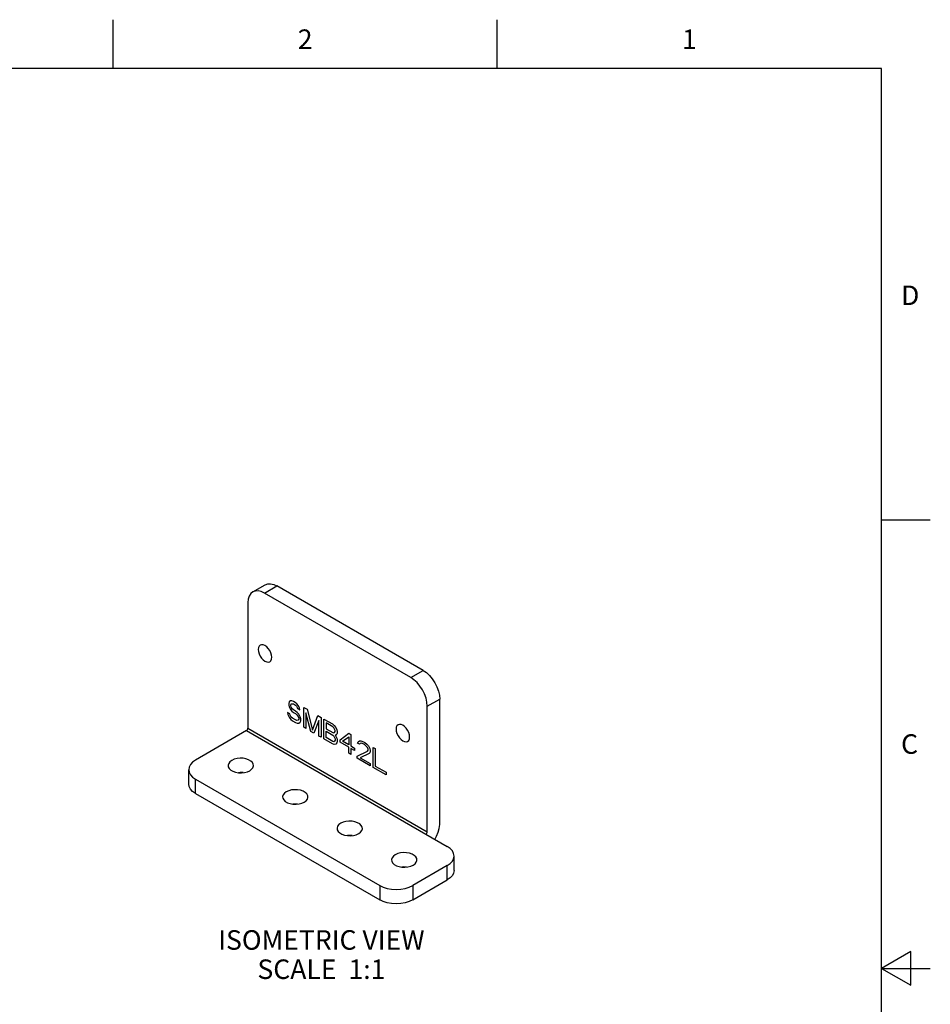
# Model space of a CAD drawing. Units: inches. Extents: x 0.4 to 16.6, y 0.6 to 10.4.
# Drawn here: x 12 to 16.6, y 5.3 to 10.4 of the extents above; entities that cross this region are included whole.
import ezdxf

# ---------------------------------------------------------------- set-up
doc = ezdxf.new("R2010")
doc.units = ezdxf.units.IN
doc.header["$LTSCALE"] = 0.935
doc.header["$MEASUREMENT"] = 0
doc.layers.get('0').update_dxf_attribs({"linetype": 'CONTINUOUS'})
doc.layers.add('AXIS', color=7, linetype='CONTINUOUS')
doc.layers.add('NOTES', color=7, linetype='CONTINUOUS')
doc.styles.add('TEXTSTYLE_2', font='txt', dxfattribs={"width": 0.8})

msp = doc.modelspace()

# ---------------------------------------------------------------- linework, layer by layer
at = {"color": 7, "linetype": 'CONTINUOUS'}
for p, q in [((12.44, 10.112), (12.44, 10.362)), ((14.41, 10.112), (14.41, 10.362)), ((16.38, 10.112), (0.62, 10.112)), ((16.38, 0.887), (16.38, 10.112)), ((16.38, 7.7995), (16.63, 7.7995)), ((13.1566600364, 7.4290858942), (13.2202993817, 7.465827868)), ((13.2166597678, 7.4231429807), (13.2802991131, 7.4598849545)), ((13.9661960764, 6.9904077809), (13.2166597678, 7.4231429807)), ((14.0298354218, 7.0271497547), (13.2802991131, 7.4598849545)), ((13.1318066007, 7.3741515812), (13.1318066007, 6.7305092278)), ((13.9661960764, 6.9904077809), (14.0298354218, 7.0271497547)), ((13.3424663732, 6.8658204154), (13.3406249415, 6.8581973476)), ((13.3498320998, 6.8702541023), (13.3424663732, 6.8658204154)), ((13.3571978256, 6.8703446921), (13.3498320998, 6.8702541023)), ((13.3645635528, 6.8682637325), (13.3571978256, 6.8703446921)), ((13.3737707098, 6.8629480982), (13.3645635528, 6.8682637325)), ((14.0510492434, 6.8434386003), (14.1146885888, 6.8801805741)), ((14.1146885888, 6.2365382207), (14.1146885888, 6.8801805741)), ((13.3406249415, 6.8581973476), (13.3406249415, 6.8495111466)), ((13.3406249415, 6.8495111466), (13.3424663732, 6.8397618246)), ((13.3424663732, 6.8397618246), (13.3498320998, 6.8268231218)), ((13.3498320998, 6.8268231218), (13.3571978256, 6.8182275167)), ((13.3516735309, 6.849647031), (13.353514962, 6.8550985565)), ((13.3516735309, 6.8453039336), (13.3516735309, 6.849647031)), ((13.353514962, 6.8377261607), (13.3516735309, 6.8453039336)), ((13.353514962, 6.8550985565), (13.3590392581, 6.8562522723)), ((13.3590392581, 6.8301936816), (13.353514962, 6.8377261607)), ((13.3571978256, 6.8182275167), (13.3645635528, 6.8118034596)), ((13.3590392581, 6.8562522723), (13.3645635528, 6.8552344402)), ((13.3645635528, 6.824832752), (13.3590392581, 6.8301936816)), ((13.3645635528, 6.8552344402), (13.3756121423, 6.8488556784)), ((13.3756121423, 6.8184539902), (13.3645635528, 6.824832752)), ((13.3829778695, 6.8554609136), (13.3737707098, 6.8629480982)), ((13.3756121423, 6.8488556784), (13.3811364344, 6.8434947503)), ((13.3848192993, 6.8109668071), (13.3756121423, 6.8184539902)), ((13.3811364344, 6.8434947503), (13.3848192993, 6.8370253979)), ((13.390343594, 6.8446937606), (13.3829778695, 6.8554609136)), ((13.3848192993, 6.8370253979), (13.3866607291, 6.8316191745)), ((13.3866607291, 6.8316191745), (13.3977093185, 6.8252404127)), ((13.3958678887, 6.8328181848), (13.390343594, 6.8446937606)), ((13.3977093185, 6.8252404127), (13.3958678887, 6.8328181848)), ((13.4179650676, 6.7353702489), (13.4179650676, 6.837433051)), ((13.4179650676, 6.837433051), (13.4345379518, 6.8278649083)), ((13.4345379518, 6.8278649083), (13.4621594255, 6.7207129469)), ((14.0510492434, 6.1997962469), (14.0510492434, 6.8434386003)), ((13.3351006467, 6.8114410987), (13.3369420784, 6.8016917769)), ((13.3461492362, 6.805062337), (13.3351006467, 6.8114410987)), ((13.3369420784, 6.8016917769), (13.3424663732, 6.78764465)), ((13.3424663732, 6.78764465), (13.3516735309, 6.7758143685)), ((13.3479906673, 6.7974845641), (13.3461492362, 6.805062337)), ((13.353514962, 6.7877805355), (13.3479906673, 6.7974845641)), ((13.3516735309, 6.7758143685), (13.3608806879, 6.7683271853)), ((13.3608806879, 6.7813564792), (13.353514962, 6.7877805355)), ((13.3756121423, 6.7728514624), (13.3608806879, 6.7813564792)), ((13.3608806879, 6.7683271853), (13.3756121423, 6.7598221686)), ((13.3645635528, 6.8118034596), (13.3756121423, 6.8054246978)), ((13.3756121423, 6.8054246978), (13.3829778695, 6.7990006407)), ((13.3829778695, 6.7707705028), (13.3756121423, 6.7728514624)), ((13.3829778695, 6.7990006407), (13.3885021642, 6.7914681624)), ((13.3885021642, 6.7719242209), (13.3829778695, 6.7707705028)), ((13.3921850238, 6.8023712028), (13.3848192993, 6.8109668071)), ((13.3885021642, 6.7914681624), (13.3921850238, 6.7828272613)), ((13.3921850238, 6.7763126151), (13.3885021642, 6.7719242209)), ((13.3995507536, 6.7894324981), (13.3921850238, 6.8023712028)), ((13.3921850238, 6.7828272613), (13.3921850238, 6.7763126151)), ((13.4032336133, 6.7786200482), (13.3995507536, 6.7894324981)), ((13.3995507536, 6.7612023601), (13.4032336133, 6.7677623046)), ((13.4032336133, 6.7677623046), (13.4032336133, 6.7786200482)), ((13.4290136571, 6.809338802), (13.4290136571, 6.7289914871)), ((13.4547936956, 6.7141077116), (13.4290136571, 6.809338802)), ((13.4621594255, 6.7207129469), (13.4897808991, 6.7959710994)), ((13.4953051938, 6.7710662313), (13.4695251553, 6.7056026918)), ((13.4897808991, 6.7959710994), (13.5063537833, 6.7864029567)), ((13.4953051938, 6.6907189164), (13.4953051938, 6.7710662313)), ((13.5063537833, 6.7864029567), (13.5063537833, 6.6843401546)), ((13.5210852429, 6.6758351348), (13.5210852429, 6.7778979369)), ((13.5210852429, 6.7778979369), (13.5652796007, 6.7523828898)), ((13.1247355624, 6.7182617621), (12.8631071426, 6.5672114251)), ((13.1247355624, 6.7182617621), (14.0439782051, 6.1875487812)), ((13.1318066007, 6.7305092278), (14.0510492434, 6.1997962469)), ((13.3756121423, 6.7598221686), (13.3848192993, 6.7566780832)), ((13.3848192993, 6.7566780832), (13.3921850238, 6.7567686743)), ((13.3921850238, 6.7567686743), (13.3995507536, 6.7612023601)), ((13.4290136571, 6.7289914871), (13.4179650676, 6.7353702489)), ((13.4695251553, 6.7056026918), (13.4547936956, 6.7141077116)), ((13.5321338324, 6.7584898828), (13.5321338324, 6.7280881946)), ((13.5671210253, 6.7382904745), (13.5321338324, 6.7584898828)), ((13.5321338324, 6.7280881946), (13.5671210253, 6.7078887863)), ((13.5321338324, 6.6824856669), (13.5321338324, 6.7150589023)), ((13.5321338324, 6.7150589023), (13.5671210253, 6.694859494)), ((13.5652796007, 6.7523828898), (13.5744867446, 6.7448957143)), ((13.57264532, 6.7329295449), (13.5671210253, 6.7382904745)), ((13.5763281902, 6.7264601895), (13.57264532, 6.7329295449)), ((13.5744867446, 6.7448957143), (13.5818524849, 6.7341285522)), ((13.5781696147, 6.7188824143), (13.5763281902, 6.7264601895)), ((13.5763281902, 6.7090877936), (13.5781696147, 6.7145393169)), ((13.5781696147, 6.7145393169), (13.5781696147, 6.7188824143)), ((13.5818524849, 6.7341285522), (13.5873767796, 6.7222529764)), ((13.5873767796, 6.7222529764), (13.5892182042, 6.7146752073)), ((13.5892182042, 6.7146752073), (13.5892182042, 6.7059890064)), ((13.5063537833, 6.6843401546), (13.4953051938, 6.6907189164)), ((13.5652796007, 6.6503200876), (13.5210852429, 6.6758351348)), ((13.5671210253, 6.6622862586), (13.5321338324, 6.6824856669)), ((13.5671210253, 6.7078887863), (13.57264532, 6.7068709542)), ((13.5671210253, 6.694859494), (13.57264532, 6.6894985644)), ((13.57264532, 6.6612684264), (13.5671210253, 6.6622862586)), ((13.57264532, 6.7068709542), (13.5763281902, 6.7090877936)), ((13.57264532, 6.6894985644), (13.5763281902, 6.6830292089)), ((13.5763281902, 6.6634852674), (13.57264532, 6.6612684264)), ((13.5763281902, 6.6830292089), (13.5781696147, 6.6754514368)), ((13.5781696147, 6.6689367907), (13.5763281902, 6.6634852674)), ((13.5818524849, 6.6950406691), (13.5781696147, 6.6949953784)), ((13.5781696147, 6.6949953784), (13.5818524849, 6.6906975717)), ((13.5781696147, 6.6754514368), (13.5781696147, 6.6689367907)), ((13.5873767796, 6.7005374831), (13.5818524849, 6.6950406691)), ((13.5818524849, 6.6906975717), (13.5873767796, 6.6788219959)), ((13.5892182042, 6.7059890064), (13.5873767796, 6.7005374831)), ((13.5873767796, 6.6788219959), (13.5892182042, 6.6712442238)), ((13.5892182042, 6.6712442238), (13.5892182042, 6.6603864801)), ((13.6039496638, 6.6714254019), (13.6481440217, 6.7045421764)), ((13.6039496638, 6.6583961065), (13.6039496638, 6.6714254019)), ((13.6168396778, 6.6639835172), (13.6481440217, 6.6871697866)), ((13.6481440217, 6.6459103548), (13.6168396778, 6.6639835172)), ((13.6481440217, 6.7045421764), (13.6591926111, 6.6981634146)), ((13.6481440217, 6.6871697866), (13.6481440217, 6.6459103548)), ((13.6591926111, 6.6981634146), (13.6591926111, 6.639531593)), ((13.694179804, 6.6540769703), (13.6960212497, 6.6617000302)), ((13.6960212497, 6.6617000302), (13.7033869479, 6.6661337334)), ((13.7033869479, 6.6661337334), (13.7107526882, 6.6662243149)), ((13.7107526882, 6.6662243149), (13.7236427233, 6.6609539667)), ((13.5744867446, 6.6471760098), (13.5652796007, 6.6503200876)), ((13.5818524849, 6.6494381406), (13.5744867446, 6.6471760098)), ((13.5873767796, 6.6549349554), (13.5818524849, 6.6494381406)), ((13.5892182042, 6.6603864801), (13.5873767796, 6.6549349554)), ((13.6481440217, 6.6328810594), (13.6039496638, 6.6583961065)), ((13.6481440217, 6.6024793742), (13.6481440217, 6.6328810594)), ((13.6591926111, 6.639531593), (13.6776069198, 6.6289003274)), ((13.6776069198, 6.615871032), (13.6591926111, 6.6265022976)), ((13.6591926111, 6.6265022976), (13.6591926111, 6.5961006124)), ((13.6776069198, 6.6289003274), (13.6776069198, 6.615871032)), ((13.6923383584, 6.5878220844), (13.7438984566, 6.6123432439)), ((13.7033869479, 6.6487613436), (13.694179804, 6.6540769703)), ((13.7070698391, 6.6531497196), (13.7033869479, 6.6487613436)), ((13.7125941338, 6.6543034362), (13.7070698391, 6.6531497196)), ((13.7218012777, 6.6511593582), (13.7125941338, 6.6543034362)), ((13.729167018, 6.6469068422), (13.7218012777, 6.6511593582)), ((13.7236427233, 6.6609539667), (13.7310084215, 6.6567014751)), ((13.7383741618, 6.6394196668), (13.729167018, 6.6469068422)), ((13.7310084215, 6.6567014751), (13.742057011, 6.6481511646)), ((13.7438984566, 6.6318871885), (13.7383741618, 6.6394196668)), ((13.742057011, 6.6481511646), (13.7494227513, 6.6395555512)), ((13.7475813057, 6.6232462965), (13.7438984566, 6.6318871885)), ((13.7438984566, 6.6123432439), (13.7475813057, 6.6189031929)), ((13.7475813057, 6.6189031929), (13.7475813057, 6.6232462965)), ((13.7494227513, 6.6395555512), (13.7567884917, 6.6266168403)), ((13.7567884917, 6.6266168403), (13.7586298951, 6.6168675347)), ((13.7586298951, 6.6125244312), (13.7567884917, 6.604901347)), ((13.7586298951, 6.6168675347), (13.7586298951, 6.6125244312)), ((13.7733613758, 6.6322495387), (13.7844099653, 6.6258707769)), ((13.7733613758, 6.5301867366), (13.7733613758, 6.6322495387)), ((13.7844099653, 6.6258707769), (13.7844099653, 6.5368372686)), ((13.6591926111, 6.5961006124), (13.6481440217, 6.6024793742)), ((13.6923383584, 6.5769643392), (13.6923383584, 6.5878220844)), ((13.7586298951, 6.5386917685), (13.6923383584, 6.5769643392)), ((13.7531056004, 6.600512971), (13.7070698391, 6.5793170524)), ((13.7070698391, 6.5793170524), (13.7586298951, 6.5495495136)), ((13.7567884917, 6.604901347), (13.7531056004, 6.600512971)), ((12.8279603096, 6.444737317), (12.8279603096, 6.5182225346)), ((13.7586298951, 6.5495495136), (13.7586298951, 6.5386917685)), ((13.8396529126, 6.4919141658), (13.7733613758, 6.5301867366)), ((13.7844099653, 6.5368372686), (13.8396529126, 6.5049434597)), ((12.8631078492, 6.3957480186), (12.8631078492, 6.4692332361)), ((12.8631078492, 6.4692332361), (13.8070993322, 5.9242318288)), ((13.8396529126, 6.5049434597), (13.8396529126, 6.4919141658)), ((12.8631078492, 6.3957480186), (13.8070993322, 5.8507466113)), ((14.0439782051, 6.1875487812), (14.1535802125, 6.1242714642)), ((14.188727752, 6.0017969482), (14.188727752, 6.0752821658)), ((14.153580919, 6.0262932752), (13.9768049597, 5.9242322368)), ((14.153580919, 5.9528080577), (14.153580919, 6.0262932752)), ((13.8070993322, 5.9242318288), (13.8070993322, 5.8507466113)), ((13.9768049597, 5.8507470192), (14.153580919, 5.9528080577)), ((13.9768049597, 5.9242322368), (13.9768049597, 5.8507470192)), ((16.53, 5.586103), (16.38, 5.4995)), ((16.53, 5.412897), (16.53, 5.586103)), ((16.38, 5.4995), (16.63, 5.4995)), ((16.38, 5.4995), (16.53, 5.412897))]:
    msp.add_line(p, q, dxfattribs=at)
for points in [[(13.2202993784, 7.4658278661), (13.2331573634, 7.4705890956), (13.247827849, 7.4711738227), (13.2637452521, 7.4675594898), (13.2802991131, 7.4598849545)], [(13.1566600331, 7.4290858922), (13.1461068416, 7.4203302863), (13.1382653996, 7.4079173743), (13.1334369966, 7.3923251023), (13.1318066007, 7.3741515812)], [(13.2166597678, 7.4231429807), (13.2001059067, 7.430817516), (13.1841885037, 7.4344318489), (13.169518018, 7.4338471217), (13.1566600331, 7.4290858922)], [(13.1942812042, 7.1565321539), (13.1887747227, 7.1514249527), (13.1853133352, 7.1437740237), (13.1841327204, 7.1341006441), (13.1853133352, 7.1230640389), (13.1887747227, 7.1114163343), (13.1942809949, 7.0999513022), (13.2014569087, 7.0894502657), (13.2098134372, 7.080628853), (13.2187810969, 7.0740882287)], [(13.2187810969, 7.1541054656), (13.2098134372, 7.1579195686), (13.2014569087, 7.1587472256), (13.1942812042, 7.1565321539)], [(13.2432809897, 7.0716615404), (13.2487874712, 7.0767687416), (13.2522488587, 7.0844196706), (13.2534294735, 7.0940930502), (13.2522488587, 7.1051296555), (13.2487874712, 7.11677736), (13.2432811989, 7.1282423921), (13.2361052852, 7.1387434286), (13.2277487567, 7.1475648414), (13.2187810969, 7.1541054656)], [(13.2187810969, 7.0740882287), (13.2277487567, 7.0702741257), (13.2361052852, 7.0694464687), (13.2432809897, 7.0716615404)], [(14.0298354218, 7.0271497547), (14.0463892828, 7.0157099702), (14.0623066859, 7.000944885), (14.0769771715, 6.9834205234), (14.0898356716, 6.9638116155), (14.1003883479, 6.9428714015), (14.1082297899, 6.9214041771), (14.1130581929, 6.9002366716), (14.1146885888, 6.8801805741)], [(14.0510492434, 6.8434386003), (14.0494188476, 6.8634946978), (14.0445904446, 6.8846622032), (14.0367490025, 6.9061294277), (14.0261963262, 6.9270696416), (14.0133378262, 6.9466785496), (13.9986673405, 6.9642029112), (13.9827499375, 6.9789679964), (13.9661960764, 6.9904077809)], [(13.1247355624, 6.7182617621), (13.1274415316, 6.7204455703), (13.1297355416, 6.7235399644), (13.13126835, 6.7270738509), (13.1318066007, 6.7305092278)], [(13.9013909294, 6.7482913994), (13.8958844478, 6.7431841982), (13.8924230604, 6.7355332692), (13.8912424456, 6.7258598896), (13.8924230604, 6.7148232843), (13.8958844478, 6.7031755798), (13.9013907201, 6.6917105477), (13.9085666338, 6.6812095112), (13.9169231624, 6.6723880984), (13.9258908221, 6.6658474742)], [(13.9258908221, 6.7458647111), (13.9169231624, 6.7496788141), (13.9085666338, 6.7505064711), (13.9013909294, 6.7482913994)], [(13.9503907148, 6.6634207859), (13.9558971964, 6.6685279871), (13.9593585838, 6.6761789161), (13.9605391986, 6.6858522957), (13.9593585838, 6.6968889009), (13.9558971964, 6.7085366055), (13.9503909241, 6.7200016376), (13.9432150104, 6.7305026741), (13.9348584818, 6.7393240868), (13.9258908221, 6.7458647111)], [(13.9258908221, 6.6658474742), (13.9348584818, 6.6620333712), (13.9432150104, 6.6612057142), (13.9503907148, 6.6634207859)], [(12.8631071426, 6.5672114251), (12.8481838153, 6.5567128974), (12.8370949477, 6.5447354952), (12.8302660263, 6.5317384512), (12.8279603096, 6.5182225327)], [(12.8279603096, 6.5182225327), (12.8302662212, 6.5047060522), (12.8370953301, 6.491709041), (12.8481843704, 6.4797316921), (12.8631078492, 6.4692332361)], [(12.8631078492, 6.3957480186), (12.8481843704, 6.4062464745), (12.8370953301, 6.4182238235), (12.8302662212, 6.4312208347), (12.8279603096, 6.4447373152)], [(14.0901286804, 6.1609043946), (14.0992618092, 6.1767235255), (14.1076860594, 6.1970686205), (14.1129157318, 6.2173457794), (14.1146885888, 6.2365382207)], [(14.0439782051, 6.1875487812), (14.0466841743, 6.1897325894), (14.0489781842, 6.1928269835), (14.0505109927, 6.1963608701), (14.0510492434, 6.1997962469)], [(14.188727752, 6.0752821676), (14.1864218404, 6.0887986482), (14.1795927315, 6.1017956593), (14.1685036912, 6.1137730083), (14.1535802125, 6.1242714642)], [(14.153580919, 6.0262932752), (14.1685042463, 6.0367918029), (14.1795931139, 6.0487692052), (14.1864220353, 6.0617662492), (14.188727752, 6.0752821676)], [(14.188727752, 6.0017969501), (14.1864220353, 5.9882810316), (14.1795931139, 5.9752839877), (14.1685042463, 5.9633065854), (14.153580919, 5.9528080577)], [(13.8070993322, 5.9242318288), (13.8252835756, 5.915615965), (13.8460293414, 5.9092138958), (13.8685412038, 5.9052712726), (13.8919522923, 5.9039400854), (13.9153633616, 5.9052713851), (13.9378751671, 5.9092141166), (13.9586208406, 5.9156162855), (13.9768049597, 5.9242322368)], [(13.9768049597, 5.8507470192), (13.9586208406, 5.8421310679), (13.9378751671, 5.835728899), (13.9153633616, 5.8317861676), (13.8919522923, 5.8304548679), (13.8685412038, 5.831786055), (13.8460293414, 5.8357286783), (13.8252835756, 5.8421307474), (13.8070993322, 5.8507466113)]]:
    msp.add_lwpolyline(points, dxfattribs=at)
at = {"layer": 'AXIS', "color": 7, "linetype": 'CONTINUOUS'}
for points in [[(13.0490762349, 6.5659871448), (13.0394124443, 6.5588656177), (13.0329814302, 6.5506158124), (13.0301569397, 6.5417171776), (13.0300412732, 6.5394598012)], [(13.1600354608, 6.5394431903), (13.1589736122, 6.5462161219), (13.1543117459, 6.5548532944), (13.1462051264, 6.5625953703), (13.1351248807, 6.5689924084), (13.1217149526, 6.573672636), (13.1067546783, 6.5763640554), (13.0911134946, 6.5769102509), (13.0757004102, 6.5752794798), (13.0614111775, 6.5715665164), (13.0490762349, 6.5659871448)], [(13.0300412732, 6.5394598012), (13.0311031219, 6.5326868696), (13.0357649881, 6.5240496971), (13.0438716077, 6.5163076211), (13.0549518533, 6.5099105831), (13.0683617814, 6.5052303554), (13.0833220558, 6.5025389361), (13.0989632395, 6.5019927406), (13.1143763239, 6.5036235117), (13.1286655565, 6.5073364751), (13.1410004992, 6.5129158467)], [(13.1410004992, 6.5129158467), (13.1506642897, 6.5200373738), (13.1570953039, 6.5282871791), (13.1599197944, 6.5371858139), (13.1600354608, 6.5394431903)], [(13.1069707349, 6.5028399683), (13.1067546783, 6.5028788378), (13.0911134946, 6.5034250334), (13.0831059992, 6.5025778056)], [(13.4393438022, 6.3781880923), (13.4382819536, 6.3849610238), (13.4336200874, 6.3935981963), (13.4255134678, 6.4013402723), (13.4144332221, 6.4077373104), (13.401023294, 6.412417538), (13.3860630197, 6.4151089573), (13.370421836, 6.4156551529), (13.3550087516, 6.4140243817), (13.3407195189, 6.4103114184), (13.3283845763, 6.4047320467)], [(13.3283845763, 6.4047320467), (13.3187207858, 6.3976105197), (13.3122897716, 6.3893607144), (13.3094652811, 6.3804620796), (13.3093496147, 6.3782047032)], [(13.3093496147, 6.3782047032), (13.3104114633, 6.3714317716), (13.3150733295, 6.3627945991), (13.3231799491, 6.3550525231), (13.3342601948, 6.348655485), (13.3476701229, 6.3439752574), (13.3626303972, 6.3412838381), (13.3782715809, 6.3407376425), (13.3936846653, 6.3423684137), (13.407973898, 6.346081377), (13.4203088406, 6.3516607487)], [(13.4203088406, 6.3516607487), (13.4299726312, 6.3587822758), (13.4364036453, 6.367032081), (13.4392281358, 6.3759307158), (13.4393438022, 6.3781880923)], [(13.3862790763, 6.3415848703), (13.3860630197, 6.3416237398), (13.370421836, 6.3421699353), (13.3624143406, 6.3413227076)], [(13.6076929178, 6.2434769487), (13.5980291272, 6.2363554216), (13.5915981131, 6.2281056163), (13.5887736225, 6.2192069815), (13.5886579561, 6.2169496051)], [(13.5886579561, 6.2169496051), (13.5897198047, 6.2101766735), (13.594381671, 6.201539501), (13.6024882905, 6.1937974251), (13.6135685362, 6.187400387), (13.6269784643, 6.1827201594), (13.6419387386, 6.18002874), (13.6575799223, 6.1794825445), (13.6729930068, 6.1811133156), (13.6872822394, 6.184826279), (13.699617182, 6.1904056506)], [(13.7186521437, 6.2169329942), (13.7175902951, 6.2237059258), (13.7129284288, 6.2323430983), (13.7048218092, 6.2400851743), (13.6937415636, 6.2464822123), (13.6803316355, 6.25116244), (13.6653713612, 6.2538538593), (13.6497301774, 6.2544000548), (13.634317093, 6.2527692837), (13.6200278604, 6.2490563203), (13.6076929178, 6.2434769487)], [(13.699617182, 6.1904056506), (13.7092809726, 6.1975271777), (13.7157119867, 6.205776983), (13.7185364773, 6.2146756178), (13.7186521437, 6.2169329942)], [(13.6655874178, 6.1803297722), (13.6653713612, 6.1803686418), (13.6497301774, 6.1809148373), (13.641722682, 6.1800676096)], [(13.8870012592, 6.0822218507), (13.8773374686, 6.0751003236), (13.8709064545, 6.0668505183), (13.868081964, 6.0579518835), (13.8679662975, 6.0556945071)], [(13.8679662975, 6.0556945071), (13.8690281461, 6.0489215755), (13.8736900124, 6.040284403), (13.881796632, 6.032542327), (13.8928768776, 6.026145289), (13.9062868057, 6.0214650613), (13.9212470801, 6.018773642), (13.9368882638, 6.0182274465), (13.9523013482, 6.0198582176), (13.9665905808, 6.023571181), (13.9789255235, 6.0291505526)], [(13.9979604851, 6.0556778962), (13.9968986365, 6.0624508278), (13.9922367702, 6.0710880003), (13.9841301507, 6.0788300762), (13.973049905, 6.0852271143), (13.9596399769, 6.0899073419), (13.9446797026, 6.0925987613), (13.9290385189, 6.0931449568), (13.9136254345, 6.0915141857), (13.8993362018, 6.0878012223), (13.8870012592, 6.0822218507)], [(13.9789255235, 6.0291505526), (13.988589314, 6.0362720797), (13.9950203282, 6.044521885), (13.9978448187, 6.0534205198), (13.9979604851, 6.0556778962)], [(13.9448957592, 6.0190746742), (13.9446797026, 6.0191135437), (13.9290385189, 6.0196597393), (13.9210310235, 6.0188125115)]]:
    msp.add_lwpolyline(points, dxfattribs=at)

# ---------------------------------------------------------------- texts
at = {"color": 7, "linetype": 'CONTINUOUS', "char_height": 0.1, "width": 0.08, "line_spacing_factor": 0.9, "style": 'TEXTSTYLE_2'}
for s, insert, attachment_point in [('2', (13.425, 10.312), 2), ('1', (15.395, 10.312), 2), ('D', (16.48, 8.9995), 1), ('C', (16.48, 6.6995), 1)]:
    msp.add_mtext(s, dxfattribs=dict(at, insert=insert, attachment_point=attachment_point))
at = {"layer": 'NOTES', "color": 7, "linetype": 'CONTINUOUS', "insert": (13.5083440308, 5.6954548679), "char_height": 0.1, "width": 1.4, "attachment_point": 2, "line_spacing_factor": 0.9}
msp.add_mtext('ISOMETRIC VIEW\\PSCALE  1:1', dxfattribs=at)

doc.saveas('drawing.dxf')
